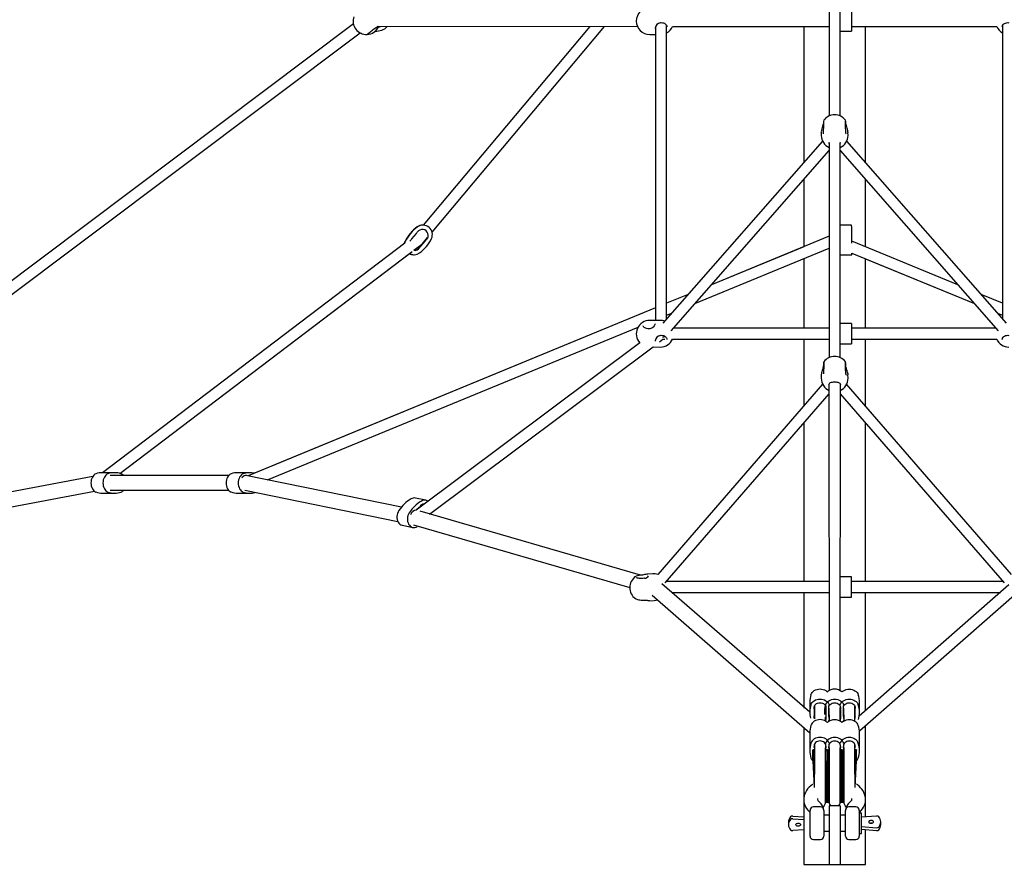
# Model space of a CAD drawing. Units: millimetres. Extents: x 339 to 15832, y 6514 to 21980.
# Drawn here: x 10116 to 11534, y 17962 to 19197 of the extents above; entities that cross this region are included whole.
import ezdxf

# ---------------------------------------------------------------- set-up
doc = ezdxf.new("R2010")
doc.units = ezdxf.units.MM
doc.header["$LTSCALE"] = 80
doc.layers.add('THICK_LINE', color=7, linetype='Continuous', lineweight=25)
doc.styles.add('SLDTEXTSTYLE0', font='TXT', dxfattribs={"width": 0.605})
doc.dimstyles.new('SLDDIMSTYLE0', dxfattribs={"dimtxt": 320, "dimasz": 400, "dimexe": 0, "dimexo": 0.0625, "dimgap": 80, "dimtad": 2, "dimdec": 0, "dimrnd": 1e-09, "dimzin": 12, "dimdsep": 46, "dimtxsty": 'SLDTEXTSTYLE0', "dimsah": 1, "dimcen": 0.09, "dimadec": 0, "dimazin": 3, "dimtfac": 1, "dimtofl": 0, "dimtmove": 0, "dimatfit": 3, "dimfxl": 0, "dimfrac": 2, "dimtolj": 1, "dimtzin": 12, "dimarcsym": 0})

# ---------------------------------------------------------------- blocks, each defined once
blk = doc.blocks.new('_D_1')
at = {"layer": 'THICK_LINE'}
for p, q in [((2737.6, 17979.1), (2737.6, 16889.1)), ((14331.9, 17979.1), (14331.9, 16889.1)), ((2737.6, 17049.1), (14331.9, 17049.1))]:
    blk.add_line(p, q, dxfattribs=at)
for points in [[(2737.6, 17049.1), (3137.6, 16969.1), (3137.6, 17129.1)], [(14331.9, 17049.1), (13931.9, 17129.1), (13931.9, 16969.1)]]:
    blk.add_solid(points, dxfattribs=at)
at = {"layer": 'THICK_LINE', "insert": (8033.6, 17461.6), "char_height": 320, "attachment_point": 1, "style": 'SLDTEXTSTYLE0'}
blk.add_mtext('11594', dxfattribs=at)

msp = doc.modelspace()

# ---------------------------------------------------------------- linework, layer by layer
at = {"color": 7, "linetype": 'Continuous', "lineweight": 25}
for p, q in [((11281.73, 19448.05), (11281.73, 19057.79)), ((11297.73, 19057.79), (11297.73, 19448.05)), ((11314.23, 19207.65), (11314.23, 19181.47)), ((10596.55, 19190.44), (10024.89, 18761.02)), ((10034.5, 18748.23), (10606.16, 19177.65)), ((10632.09, 19187.22), (11005.77, 19186.56)), ((10632.84, 19186.56), (10632.63, 19186.06)), ((10937.3, 19186.56), (10696.79, 18900.46)), ((10709.78, 18890.59), (10958.19, 19186.56)), ((11023.28, 19175.31), (11031.73, 19175.31)), ((11031.26, 19184.11), (11031.34, 19183.94)), ((11031.73, 19186.28), (11031.73, 18764.05)), ((11047.73, 18765.36), (11047.73, 19188.24)), ((11056.29, 19186.56), (11281.73, 19186.56)), ((11245.23, 19186.56), (11245.23, 18990.54)), ((11297.73, 19179.81), (11314.23, 19179.81)), ((11314.23, 19186.56), (11523.17, 19186.56)), ((11314.23, 19181.47), (11314.23, 19179.81)), ((11334.23, 18990.54), (11334.23, 19186.56)), ((11531.73, 19188.32), (11531.73, 18765.36)), ((11305.25, 19051.53), (11305.25, 19051.52)), ((11305.92, 19047.72), (11305.91, 19047.7)), ((11270.48, 19034.12), (11270.55, 19034.77)), ((11270.48, 19034.12), (11270.48, 19029.79)), ((11308.93, 19034.96), (11308.9, 19034.12)), ((11308.98, 19029.79), (11308.9, 19034.12)), ((11272.37, 19021.48), (11042.39, 18759.27)), ((11281.82, 19019.77), (11281.73, 18709.64)), ((11297.73, 18709.64), (11297.66, 19019.77)), ((11537.08, 18759.27), (11307.1, 19021.48)), ((11054.09, 18748.34), (11281.73, 19007.89)), ((11281.29, 19018.79), (11281.31, 19018.37)), ((11297.73, 19007.89), (11525.37, 18748.34)), ((11298.21, 19018.65), (11298.19, 19018.87)), ((11245.23, 18966.27), (11245.23, 18869.44)), ((11334.23, 18869.44), (11334.23, 18966.27)), ((10690.31, 18892.28), (10688.61, 18890.31)), ((10696.79, 18900.46), (10696.29, 18900.46)), ((11314.09, 18900.46), (11297.73, 18900.46)), ((10680.74, 18880.66), (10687.21, 18888.38)), ((10699.35, 18877.78), (10692.88, 18870.06)), ((10699.85, 18877.78), (10693.38, 18870.06)), ((10697.28, 18875.69), (10703.3, 18882.87)), ((11281.73, 18884.5), (11112.16, 18814.55)), ((11467.3, 18814.55), (11314.6, 18877.38)), ((10670.7, 18874.73), (10235.26, 18543.89)), ((10683.35, 18864.25), (10694.57, 18872.77)), ((10683.35, 18864.25), (10694.57, 18872.77)), ((10695.86, 18874), (10695.79, 18874.06)), ((11088.36, 18787.41), (11281.73, 18867.19)), ((11245.23, 18869.44), (11112.16, 18814.55)), ((10260.3, 18542.77), (10681.17, 18862.59)), ((10260.3, 18542.77), (10677.1, 18859.49)), ((10683.3, 18857.98), (10683.8, 18857.98)), ((11245.23, 18852.13), (11245.23, 18752.11)), ((11297.73, 18857.98), (11314.36, 18857.98)), ((11314.51, 18860.27), (11491.09, 18787.43)), ((11334.23, 18752.11), (11334.23, 18852.13)), ((11334.23, 18852.13), (11491.11, 18787.41)), ((11078.79, 18800.78), (11047.73, 18787.96)), ((11078.79, 18800.78), (11047.73, 18787.98)), ((11531.73, 18787.98), (11500.65, 18800.8)), ((11031.73, 18781.36), (10444.88, 18539.26)), ((11031.73, 18781.36), (10453.99, 18543.07)), ((11031.73, 18764.05), (11031.73, 18764.05)), ((11047.73, 18770.65), (11055.01, 18773.66)), ((11524.44, 18773.68), (11531.73, 18770.67)), ((11524.44, 18773.68), (11531.73, 18770.65)), ((10472.94, 18533.53), (11006.58, 18753.68)), ((11038.78, 18763.36), (11023.28, 18763.36)), ((11281.73, 18752.11), (11057.39, 18752.11)), ((11314.23, 18758.86), (11297.73, 18758.86)), ((11314.23, 18758.86), (11314.23, 18757.2)), ((11314.23, 18757.2), (11314.23, 18731.01)), ((11522.07, 18752.11), (11314.23, 18752.11)), ((11037.42, 18732.38), (11042.39, 18736.11)), ((11042.39, 18736.11), (11045.33, 18736.11)), ((11056.29, 18736.11), (11281.73, 18736.11)), ((11245.23, 18736.11), (11245.23, 18640.01)), ((11314.23, 18736.11), (11523.17, 18736.11)), ((11334.23, 18640.01), (11334.23, 18736.11)), ((11009.06, 18731.13), (10686.83, 18489.82)), ((10706.19, 18484.34), (11028.11, 18725.41)), ((11028.11, 18725.41), (11038.78, 18724.86)), ((11031.26, 18733.66), (11031.34, 18733.49)), ((11297.73, 18729.36), (11314.23, 18729.36)), ((11314.23, 18731.01), (11314.23, 18729.36)), ((11270.48, 18684.95), (11270.55, 18685.39)), ((11270.48, 18684.95), (11270.48, 18679.89)), ((11308.98, 18679.89), (11308.9, 18684.95)), ((11272.45, 18671.42), (11034.92, 18397.34)), ((11281.31, 18670.79), (11281.73, 18229.96)), ((11281.31, 18670.79), (11281.31, 18670.16)), ((11297.73, 18229.96), (11298.19, 18670.76)), ((11298.18, 18670.66), (11298.19, 18670.76)), ((11544.54, 18397.34), (11307.01, 18671.42)), ((11045.38, 18384.98), (11281.73, 18657.7)), ((11297.73, 18657.7), (11534.08, 18384.98)), ((11245.23, 18615.58), (11245.23, 18387.14)), ((11334.23, 18387.14), (11334.23, 18615.58)), ((10221.12, 18538.48), (9982.22, 18493.58)), ((10252.48, 18543.89), (10235.15, 18543.89)), ((10416.95, 18539.79), (10246.39, 18539.79)), ((10447.28, 18543.89), (10429.96, 18543.89)), ((10441.68, 18539.79), (10441.2, 18539.79)), ((10665.65, 18494.15), (10441.68, 18539.79)), ((9986.16, 18472.64), (10223.48, 18517.26)), ((10235.15, 18514.39), (10252.48, 18514.39)), ((10246.39, 18518.49), (10416.95, 18518.49)), ((10429.96, 18514.39), (10447.28, 18514.39)), ((10440.01, 18518.52), (10660.71, 18473.42)), ((10700.88, 18504.18), (10685.9, 18507.24)), ((10691.21, 18494.07), (10686.69, 18489.71)), ((10686.83, 18489.82), (10686.81, 18489.83)), ((10688.57, 18491.13), (10688.69, 18491.64)), ((11010.07, 18396.08), (10692.67, 18488.27)), ((10667.24, 18468.03), (10682.22, 18464.97)), ((10683.26, 18468.82), (10994.55, 18378.28)), ((10688.55, 18466.1), (10688.55, 18466.1)), ((11020.57, 18397.89), (11020.72, 18397.89)), ((11027.7, 18398.31), (11020.72, 18397.9)), ((11253.98, 18198.71), (11040.61, 18383.77)), ((11281.73, 18387.14), (11047.25, 18387.14)), ((11314.23, 18393.89), (11297.73, 18393.89)), ((11314.23, 18392.24), (11314.23, 18393.89)), ((11314.23, 18366.05), (11314.23, 18392.24)), ((11532.21, 18387.14), (11314.23, 18387.14)), ((11540.59, 18382.39), (11325.05, 18193.02)), ((11027.09, 18367.3), (11253.98, 18169.05)), ((11055.03, 18371.14), (11281.73, 18371.14)), ((11245.23, 18371.14), (11245.23, 18204.58)), ((11314.23, 18371.14), (11528.45, 18371.14)), ((11325.34, 18172.01), (11552.74, 18371.14)), ((11334.23, 18201.06), (11334.23, 18371.14)), ((11002.68, 18362.51), (11002.78, 18362.48)), ((11016.31, 18360.24), (11016.3, 18360.24)), ((11022.92, 18359.47), (11029.92, 18359.87)), ((11297.73, 18364.39), (11314.23, 18364.39)), ((11314.23, 18364.39), (11314.23, 18366.05)), ((11253.98, 18213.24), (11253.98, 18198.71)), ((11325.48, 18198.55), (11325.48, 18213.08)), ((11260.48, 18207.28), (11260.48, 18202.76)), ((11260.48, 18194.65), (11260.48, 18202.76)), ((11260.73, 18206.61), (11260.73, 18189.23)), ((11276.64, 18209.33), (11274.98, 18198.55)), ((11276.98, 18202.76), (11276.98, 18194.65)), ((11281.31, 18204.51), (11281.73, 18185.77)), ((11281.48, 18194.49), (11281.48, 18202.6)), ((11281.82, 18209.49), (11281.82, 18209.49)), ((11297.64, 18209.33), (11297.64, 18209.33)), ((11297.73, 18187.48), (11297.73, 18205.47)), ((11297.98, 18202.6), (11297.98, 18194.49)), ((11302.31, 18204.51), (11302.73, 18185.77)), ((11302.48, 18194.49), (11302.48, 18202.6)), ((11302.82, 18209.33), (11302.82, 18209.33)), ((11318.73, 18185.77), (11318.73, 18207.78)), ((11318.73, 18207.78), (11318.98, 18202.6)), ((11318.98, 18202.6), (11318.98, 18194.49)), ((11276.73, 18185.93), (11276.73, 18191.78)), ((11245.23, 18176.27), (11245.23, 17979.14)), ((11253.98, 18169.05), (11253.98, 18143.54)), ((11325.48, 18143.38), (11325.48, 18168.89)), ((11334.23, 18048.04), (11334.23, 18179.79)), ((11276.64, 18154.16), (11276.64, 18154.16)), ((11281.82, 18154.32), (11281.82, 18154.32)), ((11297.64, 18154.16), (11297.64, 18154.16)), ((11302.82, 18154.16), (11302.82, 18154.16)), ((11260.23, 18144.44), (11258.23, 18144.44)), ((11258.23, 18144.44), (11258.23, 18144.32)), ((11258.23, 18128.85), (11258.23, 18144.32)), ((11260.23, 18144.32), (11260.23, 18144.44)), ((11260.23, 18128.85), (11260.23, 18144.32)), ((11260.48, 18147.6), (11260.73, 18152.77)), ((11260.48, 18147.6), (11260.73, 18142.42)), ((11260.73, 18152.77), (11260.73, 18150.31)), ((11260.73, 18150.31), (11260.73, 18146.68)), ((11260.73, 18146.68), (11260.73, 18128.07)), ((11276.73, 18146.68), (11277.15, 18149.51)), ((11276.73, 18128.07), (11276.73, 18146.68)), ((11276.98, 18143.18), (11276.98, 18147.6)), ((11279.23, 18144.44), (11277.23, 18144.44)), ((11277.23, 18128.85), (11277.23, 18144.32)), ((11281.23, 18144.32), (11279.23, 18144.44)), ((11279.23, 18144.32), (11279.23, 18144.41)), ((11279.23, 18144.32), (11279.23, 18144.41)), ((11279.23, 18128.85), (11279.23, 18144.32)), ((11281.23, 18128.85), (11281.23, 18144.32)), ((11281.31, 18149.35), (11281.73, 18146.68)), ((11281.48, 18147.43), (11281.48, 18143.18)), ((11281.73, 18146.68), (11281.73, 18128.07)), ((11297.73, 18146.68), (11298.15, 18149.35)), ((11297.73, 18128.07), (11297.73, 18146.68)), ((11297.98, 18143.17), (11297.98, 18147.43)), ((11300.23, 18144.44), (11298.23, 18144.44)), ((11298.23, 18128.85), (11298.23, 18144.32)), ((11302.23, 18144.32), (11300.23, 18144.44)), ((11300.23, 18144.32), (11300.23, 18144.41)), ((11300.23, 18144.41), (11300.23, 18144.32)), ((11300.23, 18128.85), (11300.23, 18144.32)), ((11302.23, 18128.85), (11302.23, 18144.32)), ((11302.31, 18149.35), (11302.73, 18146.68)), ((11302.48, 18147.43), (11302.48, 18143.18)), ((11302.73, 18146.68), (11302.73, 18128.07)), ((11318.73, 18150.31), (11318.73, 18152.61)), ((11318.98, 18147.43), (11318.73, 18152.61)), ((11318.73, 18146.68), (11318.73, 18150.31)), ((11318.73, 18128.07), (11318.73, 18146.68)), ((11318.98, 18143.17), (11318.98, 18147.43)), ((11321.23, 18144.44), (11319.23, 18144.44)), ((11319.23, 18128.85), (11319.23, 18144.32)), ((11321.23, 18144.44), (11321.23, 18144.32)), ((11321.23, 18128.85), (11321.23, 18144.32)), ((11258.23, 18128.85), (11260.23, 18090.51)), ((11260.23, 18128.85), (11260.23, 18090.51)), ((11260.73, 18128.07), (11260.23, 18090.51)), ((11276.73, 18069.56), (11276.73, 18128.07)), ((11277.23, 18128.85), (11277.23, 18069.14)), ((11279.23, 18069.14), (11279.23, 18128.85)), ((11281.23, 18069.14), (11281.23, 18128.85)), ((11281.73, 18128.07), (11281.73, 18069.56)), ((11297.73, 18069.56), (11297.73, 18128.07)), ((11298.23, 18069.14), (11298.23, 18128.85)), ((11300.23, 18069.14), (11300.23, 18128.85)), ((11302.23, 18069.14), (11302.23, 18128.85)), ((11302.73, 18128.07), (11302.73, 18069.56)), ((11319.23, 18090.51), (11318.73, 18128.07)), ((11319.23, 18090.51), (11319.23, 18128.85)), ((11319.23, 18090.51), (11321.23, 18128.85)), ((11277.23, 18069.14), (11279.23, 18069.14)), ((11279.23, 18069.14), (11281.23, 18069.14)), ((11298.23, 18069.14), (11300.23, 18069.14)), ((11300.23, 18069.14), (11302.23, 18069.14)), ((11254.23, 18020.26), (11254.23, 18057.26)), ((11269.23, 18062.26), (11259.23, 18062.26)), ((11274.23, 18057.26), (11274.23, 18020.26)), ((11297.73, 18063.76), (11281.73, 18063.76)), ((11281.73, 18063.76), (11281.73, 18058.89)), ((11281.73, 18058.89), (11281.73, 17979.14)), ((11297.73, 18063.76), (11297.73, 18058.89)), ((11297.73, 18058.89), (11297.73, 17979.14)), ((11305.23, 18020.26), (11305.23, 18057.26)), ((11320.23, 18062.26), (11310.23, 18062.26)), ((11325.23, 18057.26), (11325.23, 18020.26)), ((11223.23, 18040.77), (11223.23, 18036.75)), ((11229.29, 18049.22), (11245.23, 18048.04)), ((11229.29, 18045.2), (11245.23, 18044.01)), ((11281.73, 18050.26), (11274.23, 18050.26)), ((11305.23, 18050.26), (11297.73, 18050.26)), ((11328.23, 18053.26), (11325.23, 18053.26)), ((11328.23, 18030.16), (11328.23, 18053.26)), ((11350.17, 18049.22), (11328.23, 18047.59)), ((11356.23, 18036.75), (11356.23, 18040.77)), ((11245.23, 18029.48), (11229.29, 18028.29)), ((11274.23, 18027.26), (11281.73, 18027.26)), ((11297.73, 18027.26), (11305.23, 18027.26)), ((11328.23, 18033.95), (11350.17, 18032.32)), ((11328.23, 18024.26), (11328.23, 18030.16)), ((11328.23, 18030.16), (11350.17, 18028.29)), ((11334.23, 17979.14), (11334.23, 18029.48)), ((11259.23, 18015.26), (11269.23, 18015.26)), ((11310.23, 18015.26), (11320.23, 18015.26)), ((11325.23, 18024.26), (11328.23, 18024.26)), ((11245.23, 17979.14), (11281.73, 17979.14)), ((11281.73, 17979.14), (11297.73, 17979.14)), ((11297.73, 17979.14), (11334.23, 17979.14))]:
    msp.add_line(p, q, dxfattribs=at)
at = {"color": 7, "linetype": 'Continuous', "lineweight": 25, "flags": 128}
for points in [[(11038.95, 19192.17), (11040.03, 19192.27), (11041.64, 19192.18), (11043.17, 19191.86), (11044.57, 19191.32), (11045.78, 19190.59), (11046.78, 19189.7), (11047.54, 19188.68), (11048.03, 19187.57), (11048.23, 19186.37), (11048.21, 19186.14)], [(11531.26, 19186.18), (11531.32, 19187.1), (11531.71, 19188.29), (11532.42, 19189.4), (11533.38, 19190.36), (11534.57, 19191.15), (11535.95, 19191.75), (11537.47, 19192.13), (11539.08, 19192.27), (11540.5, 19192.17)], [(10616.28, 19175.33), (10617.44, 19176.13), (10617.56, 19176.26), (10617.88, 19176.57), (10618.44, 19177.08), (10619.25, 19177.78), (10620.26, 19178.61), (10621.44, 19179.55), (10622.74, 19180.57), (10624.11, 19181.62), (10625.52, 19182.68), (10626.9, 19183.7), (10628.24, 19184.65), (10629.46, 19185.51), (10630.55, 19186.25), (10631.44, 19186.83), (10632.09, 19187.22)], [(11273.55, 19047.71), (11273.46, 19046.95), (11273.22, 19045.79), (11272.86, 19044.45), (11272.39, 19042.89), (11271.87, 19041.19), (11271.35, 19039.38), (11270.91, 19037.58), (11270.61, 19035.89), (11270.52, 19034.78)], [(11305.91, 19033.1), (11305.87, 19033.59), (11305.78, 19034.87), (11305.69, 19036.35), (11305.6, 19037.98), (11305.52, 19039.71), (11305.45, 19041.47), (11305.4, 19043.21), (11305.36, 19044.88), (11305.34, 19046.41), (11305.33, 19047.77), (11305.34, 19048.89), (11305.37, 19049.74), (11305.4, 19050.22), (11305.42, 19050.37), (11305.41, 19050.36)], [(11308.93, 19034.96), (11308.9, 19035.45), (11308.66, 19037.04), (11308.29, 19038.72), (11307.81, 19040.46), (11307.27, 19042.22), (11306.75, 19043.94), (11306.35, 19045.35), (11306.05, 19046.71), (11305.92, 19047.67), (11305.92, 19047.72)], [(11273.55, 19033.08), (11273.52, 19032.82), (11273.41, 19032.4), (11273.31, 19032.23), (11273.33, 19032.24)], [(11314.6, 18877.38), (11314.57, 18880.37), (11314.54, 18883.26), (11314.5, 18886.04), (11314.46, 18888.7), (11314.41, 18891.22), (11314.36, 18893.6), (11314.31, 18895.83), (11314.25, 18897.89)], [(10670.7, 18874.73), (10670.36, 18875.29), (10671.16, 18877.38)], [(10670.7, 18874.73), (10670.86, 18875.29), (10671.66, 18877.38)], [(10679.09, 18878.95), (10677.87, 18877.6), (10679.09, 18878.95)], [(11314.62, 18874.68), (11314.62, 18875.29), (11314.6, 18877.38)], [(11023.15, 18751.37), (11022.11, 18751.3), (11020.49, 18751.35), (11018.95, 18751.58), (11017.54, 18751.96), (11016.34, 18752.47), (11015.37, 18753.09), (11014.67, 18753.74), (11014.22, 18754.42), (11014.02, 18755.1), (11014.03, 18755.4)], [(11030.98, 18758.33), (11030.97, 18757.96), (11030.79, 18757.23), (11030.38, 18756.3), (11029.72, 18755.29), (11028.82, 18754.24), (11027.65, 18753.21), (11026.29, 18752.33), (11024.8, 18751.7), (11023.29, 18751.37), (11023.15, 18751.37)], [(11038.95, 18741.72), (11040.03, 18741.82), (11041.64, 18741.73), (11043.17, 18741.4), (11044.57, 18740.87), (11045.78, 18740.14), (11046.78, 18739.25), (11047.54, 18738.23), (11048.03, 18737.11), (11048.23, 18735.92), (11048.21, 18735.69)], [(11531.26, 18735.72), (11531.32, 18736.65), (11531.71, 18737.84), (11532.42, 18738.94), (11533.38, 18739.91), (11534.57, 18740.7), (11535.95, 18741.3), (11537.47, 18741.68), (11539.08, 18741.82), (11540.5, 18741.71)], [(11273.55, 18698.32), (11273.42, 18697.24), (11273.15, 18695.91), (11272.76, 18694.42), (11272.27, 18692.78), (11271.74, 18691.05), (11271.23, 18689.29), (11270.82, 18687.61), (11270.56, 18686.08), (11270.52, 18685.4)], [(11274.24, 18703.56), (11274.09, 18702.36), (11274.1, 18702.22), (11274.12, 18701.81), (11274.13, 18701.08), (11274.13, 18700.05), (11274.11, 18698.77), (11274.08, 18697.28), (11274.03, 18695.65), (11273.97, 18693.92), (11273.89, 18692.15), (11273.81, 18690.4), (11273.72, 18688.74), (11273.62, 18687.19), (11273.55, 18686.13)], [(11305.92, 18698.34), (11305.85, 18699.24), (11305.76, 18700.52), (11305.66, 18701.57), (11305.57, 18702.37), (11305.45, 18703.01), (11305.37, 18703.27), (11305.24, 18703.53), (11305.16, 18703.62)], [(11305.91, 18686.14), (11305.86, 18686.89), (11305.77, 18688.38), (11305.67, 18690.03), (11305.59, 18691.76), (11305.51, 18693.52), (11305.45, 18695.26), (11305.39, 18696.92), (11305.36, 18698.45), (11305.33, 18699.8), (11305.33, 18700.91), (11305.34, 18701.75), (11305.36, 18702.22), (11305.38, 18702.37), (11305.38, 18702.36)], [(11308.8, 18686.68), (11308.73, 18687.18), (11308.38, 18688.74), (11307.91, 18690.41), (11307.38, 18692.14), (11306.85, 18693.91), (11306.38, 18695.6), (11306.06, 18697.11), (11305.92, 18698.26), (11305.92, 18698.34)], [(11308.8, 18686.68), (11308.88, 18686.17), (11308.9, 18684.95)], [(11281.31, 18670.79), (11281.35, 18671.14), (11281.66, 18671.89), (11282.22, 18672.61), (11283, 18673.2), (11283.98, 18673.69), (11285.25, 18674.11), (11286.7, 18674.41), (11288.23, 18674.58), (11289.8, 18674.64), (11291.34, 18674.58), (11292.82, 18674.4), (11294.19, 18674.12), (11295.41, 18673.72), (11296.43, 18673.22), (11297.22, 18672.63), (11297.78, 18671.93), (11298.11, 18671.14), (11298.18, 18670.66)], [(10225.68, 18542.24), (10224.19, 18541.51), (10222.8, 18540.45), (10221.55, 18539.08), (10220.48, 18537.44), (10219.62, 18535.58), (10218.98, 18533.53), (10218.59, 18531.37), (10218.46, 18529.14), (10218.59, 18526.92), (10218.98, 18524.75), (10219.62, 18522.71), (10220.48, 18520.84), (10221.55, 18519.2), (10222.8, 18517.83), (10224.19, 18516.77), (10225.68, 18516.05)], [(10243.01, 18542.24), (10241.51, 18541.51), (10240.12, 18540.45), (10238.88, 18539.08), (10237.81, 18537.44), (10236.94, 18535.58), (10236.31, 18533.53), (10235.92, 18531.37), (10235.79, 18529.14), (10235.92, 18526.92), (10236.31, 18524.75), (10236.94, 18522.71), (10237.81, 18520.84), (10238.88, 18519.2), (10240.12, 18517.83), (10241.51, 18516.77), (10243.01, 18516.05)], [(10420.49, 18542.24), (10419, 18541.51), (10417.61, 18540.45), (10416.36, 18539.08), (10415.29, 18537.44), (10414.43, 18535.58), (10413.79, 18533.53), (10413.4, 18531.37), (10413.27, 18529.14), (10413.4, 18526.92), (10413.79, 18524.75), (10414.43, 18522.71), (10415.29, 18520.84), (10416.36, 18519.2), (10417.61, 18517.83), (10419, 18516.77), (10420.49, 18516.05)], [(10437.81, 18542.24), (10436.32, 18541.51), (10434.93, 18540.45), (10433.68, 18539.08), (10432.61, 18537.44), (10431.75, 18535.58), (10431.11, 18533.53), (10430.73, 18531.37), (10430.6, 18529.14), (10430.73, 18526.92), (10431.11, 18524.75), (10431.75, 18522.71), (10432.61, 18520.84), (10433.68, 18519.2), (10434.93, 18517.83), (10436.32, 18516.77), (10437.81, 18516.05)], [(10661.99, 18489.2), (10660.93, 18487.31), (10660.11, 18485.26), (10659.55, 18483.1), (10659.28, 18480.88), (10659.31, 18478.68), (10659.62, 18476.55), (10660.22, 18474.55), (10661.08, 18472.73), (10662.18, 18471.14), (10663.5, 18469.84), (10664.99, 18468.84), (10666.62, 18468.18), (10667.24, 18468.03)], [(10676.98, 18486.13), (10675.91, 18484.25), (10675.09, 18482.19), (10674.54, 18480.03), (10674.27, 18477.82), (10674.3, 18475.62), (10674.61, 18473.49), (10675.21, 18471.49), (10676.07, 18469.67), (10677.17, 18468.08), (10678.49, 18466.77), (10679.98, 18465.78), (10681.61, 18465.12), (10683.33, 18464.82), (10685.09, 18464.89), (10686.85, 18465.32), (10688.55, 18466.1)], [(10706.19, 18484.34), (10707.19, 18484.9), (10707.32, 18485.18)], [(11011.19, 18396.19), (11010.07, 18396.08), (11010.07, 18396.08)], [(11020.57, 18397.89), (11019.26, 18397.73), (11017.66, 18397.41), (11015.96, 18397.03), (11014.38, 18396.69), (11012.86, 18396.41), (11011.42, 18396.22), (11011.18, 18396.2)], [(11020.72, 18397.9), (11020.7, 18397.9), (11020.64, 18397.89)], [(11002.9, 18394.09), (11003.26, 18394.3), (11003.84, 18394.52)], [(11016.07, 18391.86), (11015.12, 18391.73), (11013.43, 18391.59), (11011.72, 18391.52), (11010.05, 18391.52), (11008.49, 18391.6), (11007.1, 18391.74), (11005.94, 18391.94), (11005.13, 18392.14), (11004.56, 18392.36), (11004.35, 18392.48), (11004.36, 18392.46)], [(11002.78, 18362.48), (11003.44, 18362.07), (11004.55, 18361.63), (11005.94, 18361.23), (11007.5, 18360.9), (11009.17, 18360.64), (11010.95, 18360.44), (11012.77, 18360.3), (11014.61, 18360.24), (11016.31, 18360.24)], [(11016.3, 18360.24), (11016.99, 18360.24), (11018.3, 18360.18), (11019.52, 18360.04), (11020.61, 18359.85), (11021.58, 18359.65), (11022.42, 18359.5), (11022.92, 18359.47)], [(11029.92, 18359.87), (11032.55, 18360.21), (11034.59, 18360.73)], [(11255.64, 18224.02), (11256.36, 18225.72), (11257.42, 18227.3), (11258.79, 18228.72), (11260.43, 18229.94), (11262.3, 18230.93), (11264.34, 18231.65), (11266.51, 18232.09), (11268.73, 18232.24), (11270.96, 18232.09), (11273.12, 18231.65), (11275.16, 18230.93), (11277.03, 18229.94), (11278.67, 18228.72), (11279.31, 18228.12)], [(11300.23, 18228.04), (11300.79, 18228.56), (11302.43, 18229.78), (11304.3, 18230.76), (11306.34, 18231.49), (11308.51, 18231.93), (11310.73, 18232.08), (11312.96, 18231.93), (11315.12, 18231.49), (11317.16, 18230.76), (11319.03, 18229.78), (11320.67, 18228.56), (11322.04, 18227.14), (11323.1, 18225.56), (11323.82, 18223.86)], [(11255.64, 18209.49), (11256.36, 18211.19), (11257.42, 18212.77), (11258.79, 18214.19), (11260.43, 18215.41), (11262.3, 18216.39), (11264.34, 18217.12), (11266.51, 18217.56), (11268.73, 18217.71), (11270.96, 18217.56), (11273.12, 18217.12), (11275.16, 18216.39), (11277.03, 18215.41), (11278.67, 18214.19), (11280.04, 18212.77), (11281.1, 18211.19), (11281.82, 18209.49)], [(11260.31, 18204.67), (11260.25, 18206.13), (11260.58, 18207.57), (11261.28, 18208.92), (11262.31, 18210.12), (11263.64, 18211.11), (11265.21, 18211.86), (11266.93, 18212.32), (11268.73, 18212.47), (11270.53, 18212.32), (11272.26, 18211.86), (11273.82, 18211.11), (11275.15, 18210.12), (11276.18, 18208.92), (11276.88, 18207.57), (11277.21, 18206.13), (11277.15, 18204.67)], [(11276.64, 18209.33), (11277.36, 18211.03), (11278.42, 18212.61), (11279.79, 18214.03), (11281.43, 18215.25), (11283.3, 18216.23), (11285.34, 18216.95), (11287.51, 18217.4), (11289.73, 18217.54), (11291.96, 18217.4), (11294.12, 18216.95), (11296.16, 18216.23), (11298.03, 18215.25), (11299.67, 18214.03), (11301.04, 18212.61), (11302.1, 18211.03), (11302.82, 18209.33)], [(11281.31, 18204.51), (11281.25, 18205.97), (11281.58, 18207.41), (11282.28, 18208.76), (11283.31, 18209.96), (11284.64, 18210.95), (11286.21, 18211.7), (11287.93, 18212.16), (11289.73, 18212.31), (11291.53, 18212.16), (11293.26, 18211.7), (11294.82, 18210.95), (11296.15, 18209.96), (11297.18, 18208.76), (11297.88, 18207.41), (11298.21, 18205.97), (11298.15, 18204.51)], [(11297.64, 18209.33), (11298.36, 18211.03), (11299.42, 18212.61), (11300.79, 18214.03), (11302.43, 18215.25), (11304.3, 18216.23), (11306.34, 18216.95), (11308.51, 18217.4), (11310.73, 18217.54), (11312.96, 18217.4), (11315.12, 18216.95), (11317.16, 18216.23), (11319.03, 18215.25), (11320.67, 18214.03), (11322.04, 18212.61), (11323.1, 18211.03), (11323.82, 18209.33)], [(11302.31, 18204.51), (11302.25, 18205.97), (11302.58, 18207.41), (11303.28, 18208.76), (11304.31, 18209.96), (11305.64, 18210.95), (11307.21, 18211.7), (11308.93, 18212.16), (11310.73, 18212.31), (11312.53, 18212.16), (11314.26, 18211.7), (11315.82, 18210.95), (11317.15, 18209.96), (11318.18, 18208.76), (11318.88, 18207.41), (11319.21, 18205.97), (11319.15, 18204.51)], [(11260.73, 18204), (11260.58, 18204.38), (11260.31, 18204.67)], [(11319.15, 18204.51), (11318.88, 18204.21), (11318.73, 18203.84)], [(11279.23, 18183.85), (11278.67, 18184.53), (11277.03, 18185.75), (11275.16, 18186.73), (11273.12, 18187.46), (11270.96, 18187.9), (11268.73, 18188.05), (11266.51, 18187.9), (11264.34, 18187.46), (11262.3, 18186.73), (11260.43, 18185.75), (11258.79, 18184.53), (11257.42, 18183.11), (11256.36, 18181.53), (11255.64, 18179.83)], [(11260.73, 18189.23), (11260.25, 18191.28), (11260.31, 18192.74)], [(11276.73, 18185.93), (11277.36, 18186.06), (11276.73, 18187.48)], [(11300.23, 18183.85), (11298.36, 18186.06), (11297.73, 18187.48)], [(11323.82, 18179.67), (11323.1, 18181.37), (11322.04, 18182.95), (11320.67, 18184.37), (11319.03, 18185.59), (11317.16, 18186.57), (11315.12, 18187.29), (11312.96, 18187.74), (11310.73, 18187.88), (11308.51, 18187.74), (11306.34, 18187.29), (11304.3, 18186.57), (11302.43, 18185.59), (11300.79, 18184.37), (11300.23, 18183.85)], [(11302.73, 18185.77), (11302.1, 18186.06), (11301.26, 18184.76)], [(11281.82, 18154.32), (11281.1, 18156.02), (11280.04, 18157.6), (11278.67, 18159.02), (11277.03, 18160.24), (11275.16, 18161.23), (11273.12, 18161.95), (11270.96, 18162.39), (11268.73, 18162.54), (11266.51, 18162.39), (11264.34, 18161.95), (11262.3, 18161.23), (11260.43, 18160.24), (11258.79, 18159.02), (11257.42, 18157.6), (11256.36, 18156.02), (11255.64, 18154.32)], [(11277.15, 18149.51), (11277.21, 18150.97), (11276.88, 18152.4), (11276.18, 18153.75), (11275.15, 18154.95), (11273.82, 18155.94), (11272.26, 18156.69), (11270.53, 18157.15), (11268.73, 18157.31), (11266.93, 18157.15), (11265.21, 18156.69), (11263.64, 18155.94), (11262.31, 18154.95), (11261.28, 18153.75), (11260.58, 18152.4), (11260.25, 18150.97), (11260.31, 18149.51)], [(11302.82, 18154.16), (11302.1, 18155.86), (11301.04, 18157.44), (11299.67, 18158.86), (11298.03, 18160.08), (11296.16, 18161.06), (11294.12, 18161.79), (11291.96, 18162.23), (11289.73, 18162.38), (11287.51, 18162.23), (11285.34, 18161.79), (11283.3, 18161.06), (11281.43, 18160.08), (11279.79, 18158.86), (11278.42, 18157.44), (11277.36, 18155.86), (11276.64, 18154.16)], [(11298.15, 18149.35), (11298.21, 18150.81), (11297.88, 18152.24), (11297.18, 18153.59), (11296.15, 18154.79), (11294.82, 18155.78), (11293.26, 18156.53), (11291.53, 18156.99), (11289.73, 18157.14), (11287.93, 18156.99), (11286.21, 18156.53), (11284.64, 18155.78), (11283.31, 18154.79), (11282.28, 18153.59), (11281.58, 18152.24), (11281.25, 18150.81), (11281.31, 18149.35)], [(11323.82, 18154.16), (11323.1, 18155.86), (11322.04, 18157.44), (11320.67, 18158.86), (11319.03, 18160.08), (11317.16, 18161.06), (11315.12, 18161.79), (11312.96, 18162.23), (11310.73, 18162.38), (11308.51, 18162.23), (11306.34, 18161.79), (11304.3, 18161.06), (11302.43, 18160.08), (11300.79, 18158.86), (11299.42, 18157.44), (11298.36, 18155.86), (11297.64, 18154.16)], [(11319.15, 18149.35), (11319.21, 18150.81), (11318.88, 18152.24), (11318.18, 18153.59), (11317.15, 18154.79), (11315.82, 18155.78), (11314.26, 18156.53), (11312.53, 18156.99), (11310.73, 18157.14), (11308.93, 18156.99), (11307.21, 18156.53), (11305.64, 18155.78), (11304.31, 18154.79), (11303.28, 18153.59), (11302.58, 18152.24), (11302.25, 18150.81), (11302.31, 18149.35)], [(11276.98, 18143.18), (11276.91, 18142.89), (11277.12, 18143.71), (11277.21, 18144.22), (11277.23, 18144.44), (11277.23, 18144.32)], [(11281.48, 18143.18), (11281.56, 18142.89), (11281.34, 18143.71), (11281.25, 18144.22), (11281.23, 18144.44), (11281.23, 18144.32)], [(11298.23, 18144.32), (11298.23, 18144.43), (11298.2, 18144.19), (11298.11, 18143.64), (11297.9, 18142.88), (11297.98, 18143.17)], [(11302.48, 18143.18), (11302.56, 18142.89), (11302.34, 18143.71), (11302.25, 18144.22), (11302.23, 18144.44), (11302.23, 18144.32)], [(11319.23, 18144.32), (11319.23, 18144.43), (11319.2, 18144.19), (11319.11, 18143.64), (11318.9, 18142.88), (11318.98, 18143.17)], [(11258.23, 18094.96), (11257.99, 18094.8), (11255.34, 18092.81), (11252.94, 18090.63), (11250.85, 18088.3), (11249.07, 18085.84), (11247.62, 18083.28), (11246.52, 18080.65), (11245.76, 18077.99), (11245.34, 18075.31), (11245.24, 18072.65), (11245.46, 18070.02), (11245.98, 18067.43), (11246.81, 18064.91), (11247.92, 18062.46), (11249.33, 18060.09), (11251.02, 18057.82), (11252.99, 18055.65), (11254.23, 18054.51)], [(11325.23, 18053.26), (11325.77, 18054.97), (11327.96, 18057.25), (11329.85, 18059.67), (11331.4, 18062.2), (11332.62, 18064.81), (11333.49, 18067.46), (11334.02, 18070.14), (11334.23, 18072.81), (11334.11, 18075.45), (11333.69, 18078.06), (11332.96, 18080.6), (11331.94, 18083.07), (11330.63, 18085.47), (11329.03, 18087.77), (11327.15, 18089.98), (11324.99, 18092.07), (11322.55, 18094.04), (11321.23, 18094.93)], [(11267.95, 18069.04), (11267.4, 18069.54), (11266.53, 18070.44), (11265.93, 18071.25), (11265.54, 18071.95), (11265.32, 18072.52), (11265.24, 18073), (11265.27, 18073.56), (11265.42, 18074.09), (11265.64, 18074.57)], [(11276.73, 18072.01), (11277.05, 18070.91), (11277.23, 18069.14)], [(11281.23, 18069.14), (11281.42, 18070.91), (11281.73, 18072.01)], [(11297.73, 18072.01), (11298.05, 18070.91), (11298.23, 18069.14)], [(11302.23, 18069.14), (11302.42, 18070.91), (11302.73, 18072.01)], [(11313.83, 18074.56), (11313.88, 18074.48), (11314.12, 18073.89), (11314.22, 18073.39), (11314.21, 18072.86), (11314.09, 18072.35), (11313.82, 18071.74), (11313.38, 18071.01), (11312.64, 18070.11), (11311.73, 18069.23), (11311.51, 18069.04)], [(11338.73, 18040.77), (11338.92, 18040.1), (11339.47, 18039.5), (11340.32, 18039.03), (11341.37, 18038.76), (11342.52, 18038.7), (11343.64, 18038.87), (11344.6, 18039.24), (11345.31, 18039.78), (11345.68, 18040.43), (11345.68, 18041.11), (11345.31, 18041.76), (11344.6, 18042.3), (11343.64, 18042.67), (11342.52, 18042.84), (11341.37, 18042.78), (11340.32, 18042.51), (11339.47, 18042.05), (11338.92, 18041.45), (11338.73, 18040.77)], [(11240.73, 18036.75), (11240.54, 18036.07), (11239.99, 18035.47), (11239.15, 18035.01), (11238.09, 18034.73), (11236.94, 18034.68), (11235.82, 18034.84), (11234.86, 18035.22), (11234.15, 18035.76), (11233.78, 18036.4), (11233.78, 18037.09), (11234.15, 18037.73), (11234.86, 18038.27), (11235.82, 18038.65), (11236.94, 18038.82), (11238.09, 18038.76), (11239.15, 18038.48), (11239.99, 18038.02), (11240.54, 18037.42), (11240.73, 18036.75)], [(11343.09, 18038.76), (11342.52, 18038.82), (11341.37, 18038.76), (11341.37, 18038.76)]]:
    msp.add_lwpolyline(points, dxfattribs=at)
at = {"color": 7, "linetype": 'Continuous', "lineweight": 25}
for centre, radius, start, end in [((11023.28, 19194.56), 19.25, 90, 270), ((10615.36, 19194.56), 19.25, 161.083, 272.74317), ((11040.24, 19183.24), 9.02, 98.18291, 174.46147), ((10613.25, 19189.76), 14.03, 239.68564, 252.81003), ((10615.39, 19194.48), 19.17, 272.67064, 335.60225), ((10615.36, 19194.56), 19.25, 272.74317, 285.23698), ((10623.96, 19234.74), 54.93, 274.10885, 284.11037), ((10632.56, 19194.56), 8.5, 270.48449, 289.74992), ((10634.06, 19194.56), 13.5, 284.11037, 323.6588), ((11038.78, 19194.56), 19.25, 297.70602, 335.44387), ((11540.68, 19194.56), 19.25, 204.55613, 242.29398), ((11283.49, 19048.14), 9.95, 159.65975, 182.45348), ((11125.67, 19045.97), 148.44, 355.01989, 1.69858), ((11289.72, 19040.26), 19.25, 35.89943, 143.93007), ((11294.5, 19047.89), 11.42, 359.03983, 18.69777), ((11289.73, 19029.79), 19.25, 180, 245.44387), ((11282.61, 19018.7), 1.33, 126.70476, 176.2205), ((11296.78, 19018.65), 1.42, 0.04877, 51.78709), ((11289.73, 19029.79), 19.25, 294.55613, 0), ((11307.42, 19033.05), 1.51, 178.10994, 212.13111), ((10720.58, 18853.4), 54.93, 125.89564, 154.11538), ((10721.08, 18853.4), 54.93, 125.89564, 154.11538), ((10696.29, 18886.96), 13.5, 90.00051, 125.89575), ((10695.82, 18885.81), 8.5, 311.96258, 148.02491), ((10696.79, 18886.96), 13.5, 334.10239, 125.8851), ((11300.01, 18898.28), 14.25, 358.43695, 8.77773), ((10667.72, 18891.59), 17, 311.97604, 320.00557), ((10674.19, 18899.31), 17, 320.00556, 328.03463), ((10659.51, 18905.04), 54.93, 305.89564, 334.11538), ((10712.37, 18866.85), 17, 131.97604, 140.00557), ((10712.87, 18866.85), 17, 131.97604, 140.00557), ((10695.33, 18885.81), 8.5, 311.90016, 339.71872), ((10684.77, 18872.63), 8.5, 260.41419, 328.03821), ((10684.31, 18872.69), 8.5, 263.55454, 327.52165), ((10705.9, 18859.13), 17, 140.00556, 148.03463), ((10706.4, 18859.13), 17, 140.00556, 148.03463), ((10687.7, 18881.86), 11.4, 307.08688, 327.21148), ((10687.66, 18881.9), 11.45, 307.13094, 327.16284), ((10683.59, 18871.32), 13.49, 241.21779, 307.00352), ((10683.3, 18871.48), 13.49, 242.61522, 269.99979), ((11299.63, 18860.12), 14.88, 351.74389, 0.57418), ((11023.28, 18744.11), 19.25, 90, 222.37443), ((11038.78, 18744.11), 19.25, 70.98627, 90), ((11040.24, 18732.79), 9.02, 98.18291, 174.46147), ((11038.78, 18744.11), 19.25, 270, 335.44387), ((11540.68, 18744.11), 19.25, 204.55613, 270), ((11289.72, 18692.12), 19.25, 36.69362, 143.54716), ((11289.38, 18698.89), 15.84, 162.86742, 182.05218), ((11289.73, 18679.89), 19.25, 180, 245.44387), ((11271.22, 18680.3), 6.28, 68.23856, 68.4046), ((11289.73, 18679.89), 19.25, 294.55613, 0), ((11308.81, 18686.06), 2.9, 178.35393, 219.16786), ((10235.21, 18515.69), 28.2, 90.11545, 109.73998), ((10252.48, 18515.94), 27.94, 70.19284, 109.80716), ((10258.79, 18533.87), 8.94, 41.4709, 69.30264), ((10430.02, 18515.69), 28.2, 90.11545, 109.73998), ((10447.28, 18515.97), 27.91, 76.09101, 109.8112), ((10235.21, 18542.6), 28.2, 250.26002, 269.88455), ((10252.48, 18542.34), 27.94, 250.19284, 289.80716), ((10258.79, 18524.41), 8.94, 290.69736, 318.5291), ((10430.02, 18542.6), 28.2, 250.26002, 269.88455), ((10447.27, 18542.28), 27.88, 250.16505, 285.93787), ((10706.55, 18460.5), 52.99, 120.60371, 147.21645), ((10721.53, 18457.44), 52.99, 120.60371, 147.21645), ((10684.21, 18498.4), 9.01, 79.22692, 121.0365), ((10679.24, 18506.48), 17.24, 313.96771, 321.2929), ((10698.03, 18491.87), 6.56, 87.53702, 144.27547), ((10699.12, 18495.63), 8.71, 55.01083, 121.57671), ((11012.06, 18374.47), 21.74, 92.31257, 112.00081), ((11015.82, 18398.32), 6.47, 272.21407, 331.95986), ((11028.81, 18379.09), 19.25, 71.49799, 93.30453), ((11013.8, 18378.22), 19.25, 124.4949, 234.71333), ((11289.73, 18216.63), 15.51, 47.36711, 132.1962), ((11290.1, 18213.2), 36.12, 162.57624, 179.94428), ((11289.36, 18213.04), 36.12, 0.05572, 17.42376), ((11289.87, 18198.71), 35.89, 162.52848, 193.37843), ((11249.41, 18202.76), 11.07, 0.01044, 9.95467), ((11265.61, 18208.83), 5.36, 196.82591, 204.41461), ((11310.94, 18198.54), 35.95, 162.54351, 184.55624), ((11288.05, 18202.76), 11.07, 170.04533, 179.98956), ((11270.41, 18202.6), 11.07, 0.01044, 9.95467), ((11309.05, 18202.6), 11.07, 170.04533, 179.98956), ((11291.41, 18202.6), 11.07, 0.01044, 9.95467), ((11330.05, 18202.6), 11.07, 170.04533, 179.98956), ((11289.55, 18198.55), 35.93, 343.21137, 17.45917), ((11249.41, 18194.65), 11.07, 350.04533, 359.98956), ((11271.98, 18190.51), 5.63, 327.56956, 23.36332), ((11288.05, 18194.65), 11.07, 180.01044, 189.95467), ((11289.73, 18172.45), 15.5, 47.34895, 132.65105), ((11272.19, 18191.21), 10.18, 313.7427, 339.53796), ((11286.87, 18191.63), 5.63, 170.26205, 204.26896), ((11270.41, 18194.49), 11.07, 350.04533, 359.98956), ((11292.94, 18190.44), 5.63, 328.34651, 22.30102), ((11309.05, 18194.49), 11.07, 180.01044, 189.95467), ((11307.87, 18191.63), 5.63, 170.26205, 204.26896), ((11291.41, 18194.49), 11.07, 350.04533, 359.98956), ((11313.6, 18191.63), 5.63, 335.73104, 9.73795), ((11330.05, 18194.49), 11.07, 180.01044, 189.95467), ((11290.1, 18169.01), 36.12, 162.57624, 179.94428), ((11289.36, 18168.85), 36.12, 0.05572, 17.42376), ((11289.92, 18143.54), 35.94, 162.54388, 197.45612), ((11289.54, 18143.38), 35.94, 342.54388, 17.45612), ((11267.08, 18145.06), 6.87, 185.19473, 202.57706), ((11249.41, 18147.59), 11.07, 0.01044, 9.95467), ((11288.05, 18147.59), 11.07, 170.04533, 179.98956), ((11270.41, 18147.43), 11.07, 0.01044, 9.95467), ((11309.05, 18147.43), 11.07, 170.04533, 179.98956), ((11291.41, 18147.43), 11.07, 0.01044, 9.95467), ((11330.05, 18147.43), 11.07, 170.04533, 179.98956), ((11265.3, 18136.35), 10.3, 200.39393, 226.71183), ((11314.26, 18136.44), 10.3, 312.5485, 338.10805), ((11257.45, 18055.88), 16.84, 4.7034, 51.39643), ((11268.73, 18069.56), 8, 300.86042, 0), ((11289.73, 18069.56), 8, 180, 226.49903), ((11289.73, 18069.56), 8, 313.50097, 0), ((11310.73, 18069.56), 8, 180, 239.13373), ((11321.42, 18056.26), 16.18, 127.80049, 174.70451), ((11259.23, 18057.26), 5, 90, 180), ((11269.23, 18057.26), 5, 360, 90), ((11310.23, 18057.26), 5, 90, 180), ((11320.23, 18057.26), 5, 0, 90), ((11234.8, 18040.47), 11.57, 137.71891, 178.52165), ((11234.22, 18036.75), 10.95, 136.83665, 223.16335), ((11228.79, 18045.49), 3.76, 82.37921, 132.67564), ((11228.79, 18041.47), 3.76, 82.37921, 132.67564), ((11350.67, 18045.49), 3.76, 47.32436, 97.62079), ((11345.24, 18040.77), 10.95, 316.83665, 43.16335), ((11228.79, 18032.03), 3.76, 227.32436, 277.62079), ((11237.23, 18044.5), 5.81, 261.49331, 278.50669), ((11350.67, 18036.05), 3.76, 262.37921, 312.67564), ((11350.67, 18032.03), 3.76, 262.37921, 312.67564), ((11344.66, 18037.04), 11.57, 317.71891, 358.52165), ((11259.23, 18020.26), 5, 180, 270), ((11269.23, 18020.26), 5, 270, 360), ((11310.23, 18020.26), 5, 180, 270), ((11320.23, 18020.26), 5, 270, 360)]:
    msp.add_arc(centre, radius, start, end, dxfattribs=at)
for centre, major_axis, ratio, start_param, end_param in [((11039.73, 18744.11), (13.66, 6.19), 0.3707807, 4.7209186, 4.9406388), ((11039.73, 18744.11), (13.66, 6.19), 0.3707807, 4.7209186, 4.9408419), ((10441.2, 18529.14), (1.07, 10.62), 0.7463997, 6.2078537, 7.1654344), ((10441.2, 18529.14), (1.07, 10.62), 0.7463997, 6.2078537, 7.1654344), ((10685.91, 18479.14), (2.56, 10.34), 0.7846557, 0.1413745, 1.349023), ((10685.91, 18479.14), (2.56, 10.34), 0.7846557, 0.1413745, 1.349023)]:
    msp.add_ellipse(centre, major_axis=major_axis, ratio=ratio, start_param=start_param, end_param=end_param, dxfattribs=at)

# ---------------------------------------------------------------- dimensions: what is measured, and where the dimension line sits
at = {"layer": 'THICK_LINE'}
dim = msp.add_linear_dim(base=(14331.88, 17049.14), p1=(2737.6, 17979.14), p2=(14331.88, 17979.14), dimstyle='SLDDIMSTYLE0', dxfattribs=at)
dim.commit()
dim.dimension.update_dxf_attribs({"geometry": '_D_1', "text_midpoint": (8534.74, 17049.14), "dimtype": 160})

doc.saveas('drawing.dxf')
